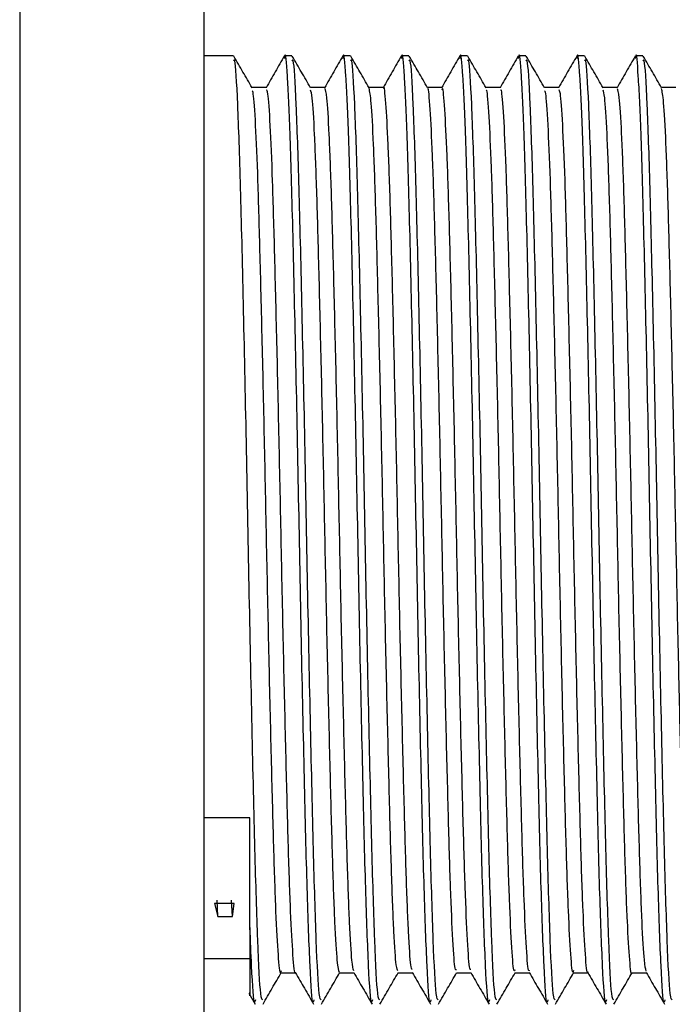
# Model space of a CAD drawing. Units: millimetres. Extents: x 5 to 995, y 5 to 995.
# Drawn here: x 236 to 238, y 416 to 420 of the extents above; entities that cross this region are included whole.
import ezdxf

# ---------------------------------------------------------------- set-up
doc = ezdxf.new("R2010")
doc.units = ezdxf.units.MM

msp = doc.modelspace()

# ---------------------------------------------------------------- linework, layer by layer
at = {"color": 8, "linetype": 'Continuous', "lineweight": 25}
msp.add_line((235.6325, 425.4185), (235.6325, 411.5185), dxfattribs=at)
at = {"color": 7, "linetype": 'Continuous', "lineweight": 25}
for p, q in [((236.4325, 425.4185), (236.4325, 411.5185)), ((236.5607, 419.8885), (236.4325, 419.8885)), ((236.8147, 419.8885), (236.783, 419.8885)), ((237.0687, 419.8885), (237.037, 419.8885)), ((237.3227, 419.8885), (237.291, 419.8885)), ((237.5767, 419.8885), (237.545, 419.8885)), ((237.8307, 419.8885), (237.799, 419.8885)), ((238.0847, 419.8885), (238.053, 419.8885)), ((238.3387, 419.8885), (238.307, 419.8885)), ((236.6325, 416.5786), (236.4325, 416.5786)), ((236.6325, 416.1069), (236.6325, 416.5786)), ((236.5636, 416.2064), (236.4788, 416.2064)), ((236.4788, 416.2064), (236.4924, 416.1508)), ((236.4924, 416.1508), (236.4894, 416.2218)), ((236.5559, 416.1508), (236.5529, 416.2218)), ((236.5559, 416.1508), (236.5636, 416.2064)), ((236.4924, 416.1508), (236.5559, 416.1508)), ((236.6325, 416.1027), (236.6325, 416.1069)), ((236.4325, 415.9679), (236.6325, 415.9679)), ((236.6271, 415.8174), (236.6546, 415.7698))]:
    msp.add_line(p, q, dxfattribs=at)
for points, knots in [([(236.6877, 415.7881), (236.6849, 415.7897), (236.678, 415.7935), (236.6661, 416.0231), (236.6542, 416.4226), (236.6416, 416.9607), (236.6287, 417.5785), (236.617, 418.2217), (236.6039, 418.825), (236.5918, 419.3386), (236.5794, 419.6999), (236.5686, 419.8844), (236.5626, 419.8695), (236.5607, 419.8648)], [0, 0, 0, 0, 0.069039, 0.168191, 0.265467, 0.363743, 0.462552, 0.559457, 0.658557, 0.756103, 0.85408, 0.953044, 1, 1, 1, 1]), ([(236.6416, 419.7496), (236.6284, 419.7724), (236.602, 419.8181), (236.5755, 419.8641), (236.5621, 419.8872)], [0, 0, 0, 0, 0.497784, 1, 1, 1, 1]), ([(236.7817, 419.8875), (236.7685, 419.8645), (236.742, 419.8187), (236.7155, 419.7728), (236.7023, 419.7499)], [0, 0, 0, 0, 0.500008, 1, 1, 1, 1]), ([(236.91, 415.7892), (236.9087, 415.7834), (236.9034, 415.7591), (236.8935, 415.915), (236.8808, 416.2465), (236.8689, 416.7407), (236.8558, 417.3318), (236.8439, 417.9729), (236.8313, 418.5998), (236.8185, 419.1522), (236.807, 419.5733), (236.7947, 419.8164), (236.7866, 419.9133), (236.7823, 419.881), (236.7817, 419.8765)], [0, 0, 0, 0, 0.030581, 0.12824, 0.225682, 0.321809, 0.419948, 0.516081, 0.613514, 0.711181, 0.807151, 0.897028, 0.985672, 1, 1, 1, 1]), ([(236.9417, 415.7881), (236.9389, 415.7897), (236.932, 415.7935), (236.9201, 416.0231), (236.9082, 416.4226), (236.8956, 416.9607), (236.8827, 417.5785), (236.871, 418.2217), (236.8579, 418.825), (236.8458, 419.3386), (236.8334, 419.6999), (236.8226, 419.8844), (236.8166, 419.8695), (236.8147, 419.8648)], [0, 0, 0, 0, 0.069039, 0.168191, 0.265467, 0.363743, 0.462552, 0.559457, 0.658557, 0.756103, 0.85408, 0.953044, 1, 1, 1, 1]), ([(236.8956, 419.7496), (236.8824, 419.7724), (236.856, 419.8181), (236.8294, 419.8641), (236.8161, 419.8872)], [0, 0, 0, 0, 0.4979038, 1, 1, 1, 1]), ([(237.0357, 419.8875), (237.0225, 419.8645), (236.996, 419.8187), (236.9695, 419.7728), (236.9563, 419.7499)], [0, 0, 0, 0, 0.500008, 1, 1, 1, 1]), ([(237.164, 415.7892), (237.1627, 415.7834), (237.1574, 415.7591), (237.1475, 415.915), (237.1348, 416.2465), (237.1229, 416.7407), (237.1098, 417.3318), (237.0979, 417.9729), (237.0853, 418.5998), (237.0725, 419.1522), (237.061, 419.5733), (237.0487, 419.8164), (237.0406, 419.9133), (237.0363, 419.881), (237.0357, 419.8766)], [0, 0, 0, 0, 0.030583, 0.128249, 0.225697, 0.32183, 0.419976, 0.516115, 0.613555, 0.711227, 0.807205, 0.897088, 0.985737, 1, 1, 1, 1]), ([(237.1957, 415.7881), (237.1929, 415.7897), (237.186, 415.7935), (237.1741, 416.0231), (237.1622, 416.4226), (237.1496, 416.9607), (237.1367, 417.5785), (237.125, 418.2217), (237.1119, 418.825), (237.0998, 419.3386), (237.0874, 419.6999), (237.0766, 419.8844), (237.0706, 419.8695), (237.0687, 419.8648)], [0, 0, 0, 0, 0.069039, 0.168191, 0.265467, 0.363743, 0.462552, 0.559457, 0.658557, 0.756103, 0.85408, 0.953044, 1, 1, 1, 1]), ([(237.1496, 419.7496), (237.1364, 419.7724), (237.11, 419.8181), (237.0834, 419.8641), (237.0701, 419.8872)], [0, 0, 0, 0, 0.498024, 1, 1, 1, 1]), ([(237.2897, 419.8875), (237.2765, 419.8645), (237.25, 419.8187), (237.2235, 419.7728), (237.2103, 419.7499)], [0, 0, 0, 0, 0.500008, 1, 1, 1, 1]), ([(237.418, 415.7892), (237.4167, 415.7834), (237.4114, 415.7591), (237.4015, 415.915), (237.3888, 416.2465), (237.3769, 416.7407), (237.3638, 417.3318), (237.3519, 417.9729), (237.3393, 418.5998), (237.3265, 419.1522), (237.315, 419.5733), (237.3027, 419.8164), (237.2946, 419.9133), (237.2903, 419.881), (237.2897, 419.8766)], [0, 0, 0, 0, 0.030584, 0.128253, 0.225704, 0.32184, 0.419989, 0.516131, 0.613574, 0.71125, 0.80723, 0.897116, 0.985768, 1, 1, 1, 1]), ([(237.4497, 415.7881), (237.4469, 415.7897), (237.44, 415.7935), (237.4281, 416.0231), (237.4162, 416.4226), (237.4036, 416.9607), (237.3907, 417.5785), (237.379, 418.2217), (237.3659, 418.825), (237.3538, 419.3386), (237.3414, 419.6999), (237.3306, 419.8844), (237.3246, 419.8695), (237.3227, 419.8648)], [0, 0, 0, 0, 0.069039, 0.168191, 0.265467, 0.363743, 0.462552, 0.559457, 0.658557, 0.756103, 0.85408, 0.953044, 1, 1, 1, 1]), ([(237.4036, 419.7496), (237.3904, 419.7724), (237.3639, 419.8182), (237.3374, 419.8641), (237.3241, 419.8872)], [0, 0, 0, 0, 0.498144, 1, 1, 1, 1]), ([(237.5437, 419.8875), (237.5305, 419.8645), (237.504, 419.8187), (237.4775, 419.7728), (237.4643, 419.7499)], [0, 0, 0, 0, 0.500008, 1, 1, 1, 1]), ([(237.672, 415.7892), (237.6707, 415.7834), (237.6654, 415.7591), (237.6555, 415.915), (237.6428, 416.2465), (237.6309, 416.7407), (237.6178, 417.3318), (237.6059, 417.9729), (237.5933, 418.5998), (237.5805, 419.1522), (237.569, 419.5733), (237.5567, 419.8164), (237.5486, 419.9133), (237.5443, 419.881), (237.5437, 419.8765)], [0, 0, 0, 0, 0.030583, 0.128247, 0.225694, 0.321825, 0.41997, 0.516108, 0.613546, 0.711218, 0.807194, 0.897075, 0.985724, 1, 1, 1, 1]), ([(237.7037, 415.7881), (237.7009, 415.7897), (237.694, 415.7935), (237.6821, 416.0231), (237.6702, 416.4226), (237.6576, 416.9607), (237.6447, 417.5785), (237.633, 418.2217), (237.6199, 418.825), (237.6078, 419.3386), (237.5954, 419.6999), (237.5846, 419.8844), (237.5786, 419.8695), (237.5767, 419.8648)], [0, 0, 0, 0, 0.069039, 0.168191, 0.265467, 0.363743, 0.462552, 0.559457, 0.658557, 0.756103, 0.85408, 0.953044, 1, 1, 1, 1]), ([(237.6576, 419.7496), (237.6444, 419.7724), (237.6179, 419.8182), (237.5914, 419.8641), (237.5781, 419.8872)], [0, 0, 0, 0, 0.498263, 1, 1, 1, 1]), ([(237.7977, 419.8874), (237.7845, 419.8645), (237.758, 419.8186), (237.7315, 419.7728), (237.7182, 419.7499)], [0, 0, 0, 0, 0.500007, 1, 1, 1, 1]), ([(237.926, 415.7892), (237.9247, 415.7834), (237.9194, 415.7591), (237.9095, 415.915), (237.8968, 416.2465), (237.8849, 416.7407), (237.8718, 417.3318), (237.8599, 417.9729), (237.8473, 418.5998), (237.8345, 419.1523), (237.823, 419.5733), (237.8107, 419.8164), (237.8026, 419.9133), (237.7982, 419.8809), (237.7976, 419.8764)], [0, 0, 0, 0, 0.030578, 0.128226, 0.225656, 0.321772, 0.4199, 0.516022, 0.613444, 0.711099, 0.807059, 0.896925, 0.985559, 1, 1, 1, 1]), ([(237.9577, 415.7881), (237.9549, 415.7897), (237.948, 415.7935), (237.9361, 416.0231), (237.9242, 416.4226), (237.9116, 416.9607), (237.8987, 417.5785), (237.887, 418.2217), (237.8739, 418.825), (237.8618, 419.3386), (237.8494, 419.6999), (237.8386, 419.8844), (237.8326, 419.8695), (237.8307, 419.8648)], [0, 0, 0, 0, 0.069039, 0.168191, 0.265467, 0.363743, 0.462552, 0.559457, 0.658557, 0.756103, 0.85408, 0.953044, 1, 1, 1, 1]), ([(237.9116, 419.7496), (237.8984, 419.7724), (237.8719, 419.8182), (237.8454, 419.8641), (237.8321, 419.8872)], [0, 0, 0, 0, 0.498382, 1, 1, 1, 1]), ([(238.0517, 419.8874), (238.0384, 419.8644), (238.0119, 419.8186), (237.9855, 419.7727), (237.9722, 419.7498)], [0, 0, 0, 0, 0.500007, 1, 1, 1, 1]), ([(238.18, 415.7892), (238.1787, 415.7834), (238.1734, 415.7591), (238.1635, 415.915), (238.1508, 416.2465), (238.1389, 416.7407), (238.1258, 417.3318), (238.1139, 417.9729), (238.1013, 418.5998), (238.0885, 419.1523), (238.077, 419.5733), (238.0647, 419.8165), (238.0566, 419.9133), (238.0522, 419.8808), (238.0516, 419.8761)], [0, 0, 0, 0, 0.030568, 0.128184, 0.225583, 0.321667, 0.419763, 0.515854, 0.613244, 0.710868, 0.806796, 0.896634, 0.985238, 1, 1, 1, 1]), ([(238.2117, 415.7881), (238.2089, 415.7897), (238.202, 415.7935), (238.1901, 416.0231), (238.1782, 416.4226), (238.1656, 416.9607), (238.1527, 417.5785), (238.141, 418.2217), (238.1279, 418.825), (238.1158, 419.3386), (238.1034, 419.6999), (238.0926, 419.8844), (238.0866, 419.8695), (238.0847, 419.8648)], [0, 0, 0, 0, 0.069039, 0.168191, 0.265467, 0.363743, 0.462552, 0.559457, 0.658557, 0.756103, 0.85408, 0.953044, 1, 1, 1, 1]), ([(238.1656, 419.7496), (238.1524, 419.7725), (238.1259, 419.8182), (238.0994, 419.8641), (238.0861, 419.8872)], [0, 0, 0, 0, 0.498501, 1, 1, 1, 1]), ([(238.3056, 419.8873), (238.2924, 419.8644), (238.2659, 419.8185), (238.2394, 419.7727), (238.2262, 419.7497)], [0, 0, 0, 0, 0.5000074, 1, 1, 1, 1]), ([(238.434, 415.7892), (238.4327, 415.7834), (238.4274, 415.7591), (238.4175, 415.915), (238.4048, 416.2465), (238.3929, 416.7407), (238.3798, 417.3318), (238.3679, 417.9729), (238.3553, 418.5998), (238.3425, 419.1523), (238.331, 419.5733), (238.3187, 419.8165), (238.3106, 419.9134), (238.3062, 419.8807), (238.3056, 419.876)], [0, 0, 0, 0, 0.030561, 0.128155, 0.225533, 0.321595, 0.41967, 0.515739, 0.613108, 0.710709, 0.806617, 0.896434, 0.985019, 1, 1, 1, 1]), ([(238.4657, 415.7881), (238.4629, 415.7897), (238.456, 415.7935), (238.4441, 416.0231), (238.4322, 416.4226), (238.4196, 416.9607), (238.4067, 417.5785), (238.395, 418.2217), (238.3819, 418.825), (238.3698, 419.3386), (238.3574, 419.6999), (238.3466, 419.8844), (238.3406, 419.8695), (238.3387, 419.8648)], [0, 0, 0, 0, 0.069039, 0.168191, 0.265467, 0.363743, 0.462552, 0.559457, 0.658557, 0.756103, 0.85408, 0.953044, 1, 1, 1, 1]), ([(238.4196, 419.7496), (238.4064, 419.7725), (238.3799, 419.8182), (238.3534, 419.8641), (238.3401, 419.8872)], [0, 0, 0, 0, 0.49862, 1, 1, 1, 1]), ([(236.7036, 419.751), (236.6931, 419.751), (236.6722, 419.751), (236.6512, 419.751), (236.6408, 419.751)], [0, 0, 0, 0, 0.502153, 1, 1, 1, 1]), ([(236.9576, 419.751), (236.9471, 419.751), (236.9262, 419.751), (236.9052, 419.751), (236.8948, 419.751)], [0, 0, 0, 0, 0.502282, 1, 1, 1, 1]), ([(237.0832, 415.9147), (237.0805, 415.9239), (237.0746, 415.9444), (237.0649, 416.1117), (237.055, 416.378), (237.0457, 416.7321), (237.0354, 417.1509), (237.0254, 417.6099), (237.0161, 418.0808), (237.006, 418.5379), (236.9958, 418.9527), (236.9865, 419.3013), (236.9766, 419.5612), (236.9667, 419.7234), (236.9606, 419.7389), (236.9577, 419.7462)], [0, 0, 0, 0, 0.065523, 0.144885, 0.223364, 0.300826, 0.380061, 0.458943, 0.536232, 0.615218, 0.694386, 0.771765, 0.850384, 0.929719, 1, 1, 1, 1]), ([(237.2116, 419.751), (237.2011, 419.751), (237.1802, 419.751), (237.1592, 419.751), (237.1488, 419.751)], [0, 0, 0, 0, 0.502414, 1, 1, 1, 1]), ([(237.2751, 415.915), (237.2726, 415.9181), (237.2669, 415.9252), (237.2574, 416.0705), (237.2474, 416.3179), (237.2381, 416.6568), (237.228, 417.0644), (237.2178, 417.5179), (237.2085, 417.9885), (237.1985, 418.4504), (237.1883, 418.8759), (237.1788, 419.2391), (237.1691, 419.5175), (237.159, 419.7026), (237.1527, 419.7326), (237.1496, 419.7471)], [0, 0, 0, 0, 0.061633, 0.140869, 0.219685, 0.29696, 0.375964, 0.45508, 0.532412, 0.611064, 0.690363, 0.768012, 0.846198, 0.925558, 1, 1, 1, 1]), ([(237.3372, 415.9199), (237.3352, 415.9229), (237.3299, 415.9306), (237.3209, 416.0712), (237.3109, 416.3177), (237.3016, 416.6569), (237.2915, 417.0644), (237.2813, 417.5179), (237.272, 417.9885), (237.262, 418.4503), (237.2518, 418.8761), (237.2423, 419.2382), (237.2326, 419.521), (237.2223, 419.6925), (237.2155, 419.7653), (237.2119, 419.7475), (237.2116, 419.7457)], [0, 0, 0, 0, 0.05007, 0.129268, 0.208044, 0.285282, 0.364246, 0.443324, 0.520617, 0.59923, 0.67849, 0.7561, 0.834248, 0.913569, 0.99171, 1, 1, 1, 1]), ([(237.4656, 419.751), (237.4551, 419.751), (237.4342, 419.751), (237.4132, 419.751), (237.4028, 419.751)], [0, 0, 0, 0, 0.50255, 1, 1, 1, 1]), ([(237.5291, 415.9193), (237.5273, 415.9179), (237.5222, 415.914), (237.5134, 416.0342), (237.5033, 416.2609), (237.494, 416.5843), (237.484, 416.9797), (237.4737, 417.4266), (237.4643, 417.8959), (237.4546, 418.3615), (237.4443, 418.7969), (237.4346, 419.173), (237.4251, 419.4732), (237.4148, 419.666), (237.4077, 419.7547), (237.4041, 419.7441), (237.4036, 419.7428)], [0, 0, 0, 0, 0.046221, 0.125298, 0.20442, 0.281766, 0.360507, 0.439826, 0.517456, 0.595745, 0.675141, 0.75329, 0.83104, 0.910392, 0.989023, 1, 1, 1, 1]), ([(237.5912, 415.9208), (237.5898, 415.9202), (237.5852, 415.9181), (237.5769, 416.0351), (237.5668, 416.2607), (237.5575, 416.5843), (237.5475, 416.9797), (237.5372, 417.4266), (237.5278, 417.8959), (237.518, 418.3616), (237.5078, 418.7969), (237.4981, 419.1732), (237.4886, 419.4728), (237.4783, 419.6677), (237.4707, 419.757), (237.4666, 419.7427), (237.4656, 419.7394)], [0, 0, 0, 0, 0.0347561, 0.11375, 0.1927885, 0.2700529, 0.3487109, 0.4279469, 0.505495, 0.5837017, 0.6630146, 0.741081, 0.8187495, 0.8980181, 0.9765661, 1, 1, 1, 1]), ([(237.7196, 419.751), (237.7091, 419.751), (237.6882, 419.751), (237.6672, 419.751), (237.6568, 419.751)], [0, 0, 0, 0, 0.502689, 1, 1, 1, 1]), ([(237.8452, 415.9176), (237.8445, 415.9158), (237.8405, 415.9069), (237.8329, 416.0036), (237.8227, 416.2071), (237.8133, 416.5147), (237.8035, 416.897), (237.7932, 417.3363), (237.7836, 417.8034), (237.7741, 418.2718), (237.7638, 418.7153), (237.7539, 419.1049), (237.7446, 419.4209), (237.7344, 419.6379), (237.7259, 419.7476), (237.7212, 419.7398), (237.7196, 419.7372)], [0, 0, 0, 0, 0.019315, 0.09803, 0.177255, 0.254759, 0.333038, 0.412355, 0.490359, 0.568099, 0.647387, 0.725887, 0.80324, 0.882379, 0.961261, 1, 1, 1, 1]), ([(237.9736, 419.751), (237.9631, 419.751), (237.9421, 419.751), (237.9212, 419.751), (237.9108, 419.751)], [0, 0, 0, 0, 0.502832, 1, 1, 1, 1]), ([(238.2276, 419.751), (238.2171, 419.751), (238.1961, 419.751), (238.1752, 419.751), (238.1648, 419.751)], [0, 0, 0, 0, 0.502978, 1, 1, 1, 1]), ([(238.3533, 415.9137), (238.3505, 415.9237), (238.3445, 415.9455), (238.3347, 416.1155), (238.3249, 416.3836), (238.3155, 416.7391), (238.3053, 417.1589), (238.2952, 417.6183), (238.2859, 418.0892), (238.2758, 418.5458), (238.2657, 418.9596), (238.2564, 419.3068), (238.2464, 419.5649), (238.2365, 419.7247), (238.2305, 419.7389), (238.2277, 419.7456)], [0, 0, 0, 0, 0.067314, 0.146629, 0.225021, 0.302457, 0.381654, 0.460457, 0.537699, 0.616658, 0.695756, 0.773067, 0.851669, 0.930943, 1, 1, 1, 1]), ([(238.4816, 419.751), (238.4711, 419.751), (238.4501, 419.751), (238.4292, 419.751), (238.4188, 419.751)], [0, 0, 0, 0, 0.503128, 1, 1, 1, 1]), ([(238.5451, 415.9144), (238.5426, 415.9181), (238.5368, 415.9263), (238.5272, 416.074), (238.5172, 416.3232), (238.5079, 416.6636), (238.4978, 417.0722), (238.4876, 417.5262), (238.4783, 417.9969), (238.4684, 418.4584), (238.4581, 418.8829), (238.4487, 419.2449), (238.4389, 419.5216), (238.4289, 419.704), (238.4226, 419.7326), (238.4196, 419.7463)], [0, 0, 0, 0, 0.0630249, 0.1422678, 0.2210479, 0.2983239, 0.3773433, 0.4564339, 0.5337449, 0.6124225, 0.6917047, 0.7693124, 0.8475329, 0.9268861, 1, 1, 1, 1]), ([(236.7673, 415.9147), (236.7666, 415.9119), (236.7628, 415.8945), (236.7556, 415.9729), (236.7454, 416.1533), (236.7357, 416.4422), (236.7262, 416.8096), (236.7159, 417.239), (236.706, 417.7023), (236.6967, 418.1726), (236.6865, 418.6238), (236.6764, 419.027), (236.6672, 419.3606), (236.6571, 419.5995), (236.6483, 419.7307), (236.6434, 419.7346), (236.6417, 419.736)], [0, 0, 0, 0, 0.015093, 0.093388, 0.172695, 0.250664, 0.328422, 0.407707, 0.486177, 0.563536, 0.642677, 0.721535, 0.798754, 0.877632, 0.95676, 1, 1, 1, 1]), ([(236.8292, 415.9088), (236.8291, 415.9085), (236.8258, 415.8958), (236.8191, 415.975), (236.8089, 416.1528), (236.7992, 416.4424), (236.7897, 416.8096), (236.7794, 417.239), (236.7695, 417.7023), (236.7602, 418.1726), (236.75, 418.6238), (236.7399, 419.027), (236.7307, 419.3604), (236.7206, 419.6002), (236.7114, 419.7356), (236.706, 419.7384), (236.7038, 419.7396)], [0, 0, 0, 0, 0.002067, 0.080482, 0.159912, 0.238001, 0.315879, 0.395286, 0.473877, 0.551355, 0.630618, 0.709598, 0.786936, 0.865936, 0.945186, 1, 1, 1, 1]), ([(237.0211, 415.9066), (237.018, 415.9169), (237.0116, 415.9378), (237.0014, 416.1111), (236.9915, 416.3782), (236.9822, 416.7321), (236.9719, 417.1509), (236.9619, 417.6099), (236.9526, 418.0808), (236.9425, 418.5379), (236.9323, 418.9527), (236.923, 419.3015), (236.9131, 419.5606), (236.9036, 419.7173), (236.898, 419.7328), (236.8956, 419.7394)], [0, 0, 0, 0, 0.077089, 0.15644, 0.234908, 0.312359, 0.391582, 0.470453, 0.547731, 0.626706, 0.705863, 0.78323, 0.861839, 0.941162, 1, 1, 1, 1]), ([(237.7832, 415.9194), (237.782, 415.9159), (237.7775, 415.9039), (237.7694, 416.0022), (237.7592, 416.2075), (237.7498, 416.5146), (237.74, 416.8971), (237.7297, 417.3363), (237.7201, 417.8034), (237.7106, 418.2718), (237.7003, 418.7153), (237.6904, 419.1048), (237.6811, 419.4212), (237.6709, 419.6368), (237.6629, 419.7438), (237.6587, 419.7385), (237.6576, 419.7372)], [0, 0, 0, 0, 0.031515, 0.110241, 0.189477, 0.266992, 0.345282, 0.42461, 0.502625, 0.580376, 0.659676, 0.738187, 0.815551, 0.894701, 0.973594, 1, 1, 1, 1]), ([(238.0372, 415.9152), (238.0366, 415.9123), (238.0327, 415.8952), (238.0255, 415.9751), (238.0152, 416.1577), (238.0056, 416.4481), (237.996, 416.8168), (237.9857, 417.247), (237.9759, 417.7107), (237.9665, 418.1809), (237.9563, 418.6315), (237.9462, 419.0336), (237.937, 419.3658), (237.9269, 419.6028), (237.9182, 419.7318), (237.9133, 419.7348), (237.9116, 419.7359)], [0, 0, 0, 0, 0.016244, 0.09459, 0.173908, 0.251845, 0.329659, 0.408964, 0.487411, 0.564805, 0.643975, 0.72282, 0.800054, 0.87897, 0.958094, 1, 1, 1, 1]), ([(238.0992, 415.9099), (238.0991, 415.9093), (238.0957, 415.8966), (238.089, 415.9771), (238.0787, 416.1572), (238.0691, 416.4482), (238.0595, 416.8167), (238.0492, 417.2471), (238.0394, 417.7107), (238.03, 418.1809), (238.0198, 418.6315), (238.0097, 419.0336), (238.0005, 419.3656), (237.9904, 419.6036), (237.9812, 419.7367), (237.9759, 419.7385), (237.9737, 419.7393)], [0, 0, 0, 0, 0.003995, 0.082388, 0.161753, 0.239736, 0.317596, 0.396948, 0.475442, 0.552881, 0.632099, 0.71099, 0.78827, 0.867233, 0.946404, 1, 1, 1, 1]), ([(238.2912, 415.9066), (238.2911, 415.9064), (238.2879, 415.8875), (238.2815, 415.9532), (238.2712, 416.1114), (238.2614, 416.3847), (238.252, 416.7388), (238.2418, 417.1589), (238.2317, 417.6182), (238.2224, 418.0892), (238.2123, 418.5458), (238.2022, 418.9595), (238.1929, 419.307), (238.1829, 419.5643), (238.1735, 419.7186), (238.168, 419.7329), (238.1656, 419.7389)], [0, 0, 0, 0, 0.000871, 0.078771, 0.158098, 0.2365, 0.313947, 0.393155, 0.471969, 0.549223, 0.628192, 0.707302, 0.784624, 0.863236, 0.942522, 1, 1, 1, 1]), ([(236.656, 415.7892), (236.6547, 415.7835), (236.6494, 415.7593), (236.6414, 415.8823), (236.6348, 416.0449), (236.6325, 416.1027)], [0, 0, 0, 0, 0.168008, 0.7045277, 1, 1, 1, 1]), ([(236.6325, 416.1027), (236.6325, 416.0507), (236.6325, 415.8935), (236.6325, 415.7793), (236.6325, 415.8165), (236.6325, 415.8204)], [0, 0, 0, 0, 0.306571, 0.926342, 1, 1, 1, 1]), ([(236.689, 415.7696), (236.7023, 415.7926), (236.7287, 415.8385), (236.7552, 415.8843), (236.7684, 415.9071)], [0, 0, 0, 0, 0.502704, 1, 1, 1, 1]), ([(236.7671, 415.906), (236.7778, 415.906), (236.7987, 415.9061), (236.8196, 415.906), (236.8299, 415.906)], [0, 0, 0, 0, 0.508341, 1, 1, 1, 1]), ([(236.8292, 415.9073), (236.8424, 415.8844), (236.8689, 415.8385), (236.8954, 415.7927), (236.9087, 415.7697)], [0, 0, 0, 0, 0.499992, 1, 1, 1, 1]), ([(236.943, 415.7696), (236.9563, 415.7926), (236.9825, 415.8381), (237.0088, 415.8836), (237.0218, 415.906)], [0, 0, 0, 0, 0.506719, 1, 1, 1, 1]), ([(237.0211, 415.906), (237.0318, 415.906), (237.0527, 415.9061), (237.0736, 415.906), (237.0839, 415.906)], [0, 0, 0, 0, 0.508215, 1, 1, 1, 1]), ([(237.0832, 415.9073), (237.0964, 415.8843), (237.1229, 415.8385), (237.1494, 415.7926), (237.1627, 415.7697)], [0, 0, 0, 0, 0.499992, 1, 1, 1, 1]), ([(237.197, 415.7696), (237.2103, 415.7926), (237.2365, 415.8381), (237.2628, 415.8836), (237.2758, 415.906)], [0, 0, 0, 0, 0.506566, 1, 1, 1, 1]), ([(237.2751, 415.906), (237.2858, 415.906), (237.3067, 415.906), (237.3276, 415.906), (237.3379, 415.906)], [0, 0, 0, 0, 0.508084, 1, 1, 1, 1]), ([(237.3372, 415.9072), (237.3505, 415.8843), (237.377, 415.8384), (237.4035, 415.7926), (237.4167, 415.7697)], [0, 0, 0, 0, 0.499993, 1, 1, 1, 1]), ([(237.451, 415.7696), (237.4643, 415.7926), (237.4905, 415.8381), (237.5168, 415.8836), (237.5298, 415.906)], [0, 0, 0, 0, 0.506412, 1, 1, 1, 1]), ([(237.5291, 415.906), (237.5398, 415.906), (237.5607, 415.906), (237.5816, 415.906), (237.5919, 415.906)], [0, 0, 0, 0, 0.507945, 1, 1, 1, 1]), ([(237.5913, 415.9072), (237.6045, 415.8843), (237.631, 415.8384), (237.6575, 415.7925), (237.6707, 415.7696)], [0, 0, 0, 0, 0.4999927, 1, 1, 1, 1]), ([(237.705, 415.7696), (237.7182, 415.7926), (237.7445, 415.8381), (237.7708, 415.8836), (237.7838, 415.906)], [0, 0, 0, 0, 0.5062592, 1, 1, 1, 1]), ([(237.7831, 415.906), (237.7938, 415.906), (237.8147, 415.906), (237.8356, 415.906), (237.8459, 415.906)], [0, 0, 0, 0, 0.507802, 1, 1, 1, 1]), ([(237.8453, 415.9072), (237.8585, 415.8843), (237.885, 415.8384), (237.9115, 415.7926), (237.9247, 415.7696)], [0, 0, 0, 0, 0.499993, 1, 1, 1, 1]), ([(237.959, 415.7696), (237.9722, 415.7926), (237.9985, 415.8381), (238.0248, 415.8835), (238.0378, 415.906)], [0, 0, 0, 0, 0.506106, 1, 1, 1, 1]), ([(238.0371, 415.906), (238.0478, 415.906), (238.0687, 415.906), (238.0896, 415.906), (238.0999, 415.906)], [0, 0, 0, 0, 0.507656, 1, 1, 1, 1]), ([(238.0992, 415.9072), (238.1125, 415.8843), (238.139, 415.8384), (238.1655, 415.7926), (238.1787, 415.7696)], [0, 0, 0, 0, 0.4999924, 1, 1, 1, 1]), ([(238.213, 415.7696), (238.2262, 415.7926), (238.2525, 415.838), (238.2788, 415.8835), (238.2918, 415.906)], [0, 0, 0, 0, 0.505953, 1, 1, 1, 1]), ([(238.2911, 415.906), (238.3018, 415.906), (238.3227, 415.906), (238.3436, 415.906), (238.3539, 415.906)], [0, 0, 0, 0, 0.507506, 1, 1, 1, 1]), ([(238.3533, 415.9072), (238.3665, 415.8843), (238.393, 415.8384), (238.4195, 415.7925), (238.4327, 415.7696)], [0, 0, 0, 0, 0.499992, 1, 1, 1, 1])]:
    msp.add_open_spline(points, degree=3, knots=knots, dxfattribs=at)

doc.saveas('drawing.dxf')
